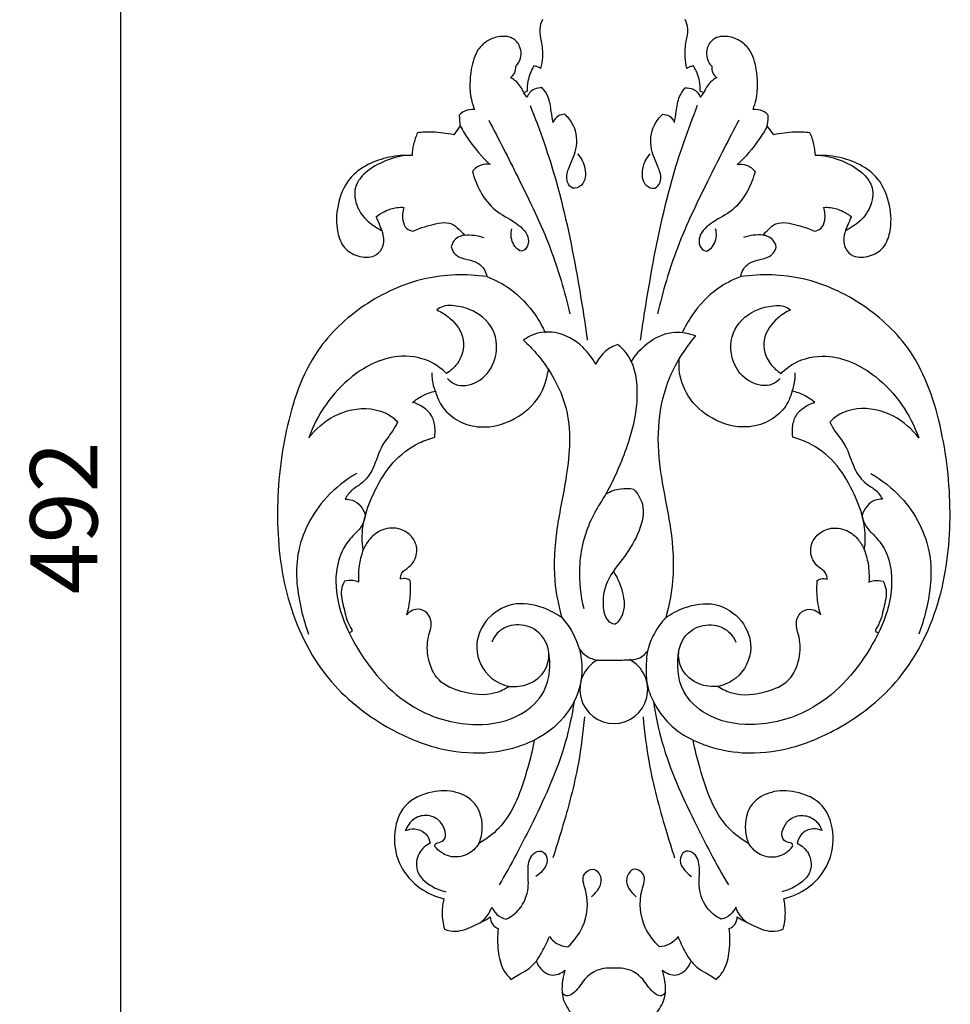
# Model space of a CAD drawing. Units: millimetres. Extents: x 4582 to 6582, y 4175 to 6175.
# Drawn here: x 5885 to 6092, y 5122 to 5341 of the extents above; entities that cross this region are included whole.
import ezdxf

# ---------------------------------------------------------------- set-up
doc = ezdxf.new("R2010")
doc.units = ezdxf.units.MM
doc.header["$MEASUREMENT"] = 0
doc.styles.add('Arial', font='arial.ttf')
doc.styles.add('Arial Black', font='txt')
doc.dimstyles.new('Default', dxfattribs={"dimtxt": 7, "dimasz": 1, "dimexe": 0.5, "dimexo": 0.5, "dimgap": 0.25, "dimtad": 1, "dimtoh": 1, "dimdec": 0, "dimzin": 1, "dimdsep": 46, "dimtxsty": 'Arial Black', "dimcen": 0.5, "dimazin": 0, "dimtfac": 1, "dimtdec": 4, "dimtix": 1, "dimtmove": 1, "dimatfit": 3, "dimfxl": 1, "dimtolj": 1, "dimtzin": 1, "dimarcsym": 0})

# ---------------------------------------------------------------- blocks, each defined once
blk = doc.blocks.new('*D51')
at = {"color": 0, "lineweight": -2, "transparency": 16777216}
for p, q in [((5941.62, 5476.44), (5906.62, 5476.44)), ((5907.12, 5461.44), (5907.12, 4999.11)), ((5941.62, 4984.11), (5906.62, 4984.11))]:
    blk.add_line(p, q, dxfattribs=at)
at = {"color": 0, "lineweight": 50, "transparency": 16777216}
for points in [[(5904.62, 5461.44), (5909.62, 5461.44), (5907.12, 5476.44)], [(5904.62, 4999.11), (5909.62, 4999.11), (5907.12, 4984.11)]]:
    blk.add_solid(points, dxfattribs=at)
at = {"layer": 'Defpoints', "color": 0, "lineweight": 50, "transparency": 16777216}
for p in [(5942.12, 5476.44), (5907.12, 4984.11), (5942.12, 4984.11)]:
    blk.add_point(p, dxfattribs=at)
at = {"color": 0, "transparency": 16777216, "insert": (5894.46, 5230.28), "char_height": 15, "attachment_point": 5, "rotation": 90, "style": 'Arial'}
blk.add_mtext('\\A1;492', dxfattribs=at)
blk = doc.blocks.new('N-020_150_492')
for p, q in [((1020.22, 735.99), (1019.46, 735.61)), ((1059.59, 735.61), (1058.83, 735.99)), ((1020.15, 734.64), (1019.46, 735.61)), ((1058.91, 734.64), (1059.59, 735.61)), ((1005.27, 728.29), (1003.85, 726.28)), ((1075.21, 726.28), (1073.78, 728.29)), ((1054.1, 673.96), (1054.09, 676.31))]:
    blk.add_line(p, q)
blk.add_arc((1039.54, 602.53), 7.56, 119.046, 62.3499)
for points, knots in [([(1023.61, 751.96), (1023.31, 751.31), (1022.78, 749.68), (1023.49, 746.87), (1023.77, 743.92), (1023.41, 741.89), (1023.19, 741.08)], [-8.949521, -8.949521, -8.949521, -8.949521, -7.207658, -4.949441, -2.043786, 0, 0, 0, 0]), ([(1055.86, 741.08), (1055.65, 741.89), (1055.29, 743.92), (1055.56, 746.87), (1056.28, 749.68), (1055.75, 751.31), (1055.44, 751.96)], [0, 0, 0, 0, 2.043786, 4.949441, 7.207658, 8.949521, 8.949521, 8.949521, 8.949521]), ([(1017.68, 741.56), (1017.96, 741.85), (1018.93, 743.1), (1019.04, 745.82), (1016.88, 748.3), (1013.84, 748.32), (1011.15, 747.3), (1008.67, 744.9), (1007.44, 740.22), (1007.25, 735.57), (1008.17, 732.66), (1008.45, 731.93)], [-23.866962, -23.866962, -23.866962, -23.866962, -22.888494, -20.062704, -18.121811, -15.48191, -13.322214, -11.147372, -7.380643, -1.901227, 0, 0, 0, 0]), ([(1070.6, 731.93), (1070.89, 732.66), (1071.81, 735.57), (1071.61, 740.22), (1070.39, 744.9), (1067.91, 747.3), (1065.22, 748.32), (1062.18, 748.3), (1060.02, 745.82), (1060.13, 743.1), (1061.1, 741.85), (1061.38, 741.56)], [0, 0, 0, 0, 1.901227, 7.380643, 11.147372, 13.322214, 15.48191, 18.121811, 20.062704, 22.888494, 23.866962, 23.866962, 23.866962, 23.866962]), ([(1016.54, 739.02), (1016.91, 739.31), (1017.57, 740.07), (1017.71, 741.08), (1017.68, 741.56)], [-2.34302, -2.34302, -2.34302, -2.34302, -1.190357, 0, 0, 0, 0]), ([(1021.74, 741.63), (1021.1, 740.59), (1020.34, 738.72), (1020.2, 736.74), (1020.22, 735.99)], [-4.797198, -4.797198, -4.797198, -4.797198, -1.822522, 0, 0, 0, 0]), ([(1023.19, 741.08), (1022.99, 741.22), (1022.53, 741.46), (1022.01, 741.59), (1021.74, 741.63)], [-1.273133, -1.273133, -1.273133, -1.273133, -0.685683, 0, 0, 0, 0]), ([(1057.32, 741.63), (1057.04, 741.59), (1056.53, 741.46), (1056.06, 741.22), (1055.86, 741.08)], [0, 0, 0, 0, 0.685683, 1.273133, 1.273133, 1.273133, 1.273133]), ([(1058.83, 735.99), (1058.86, 736.74), (1058.72, 738.72), (1057.96, 740.59), (1057.32, 741.63)], [0, 0, 0, 0, 1.822522, 4.797198, 4.797198, 4.797198, 4.797198]), ([(1061.38, 741.56), (1061.35, 741.08), (1061.48, 740.07), (1062.14, 739.31), (1062.52, 739.02)], [0, 0, 0, 0, 1.190357, 2.34302, 2.34302, 2.34302, 2.34302]), ([(1019.46, 735.61), (1019.13, 736.52), (1018.28, 737.87), (1017.02, 738.76), (1016.54, 739.02)], [-3.707257, -3.707257, -3.707257, -3.707257, -1.342189, 0, 0, 0, 0]), ([(1062.52, 739.02), (1062.03, 738.76), (1060.77, 737.87), (1059.93, 736.52), (1059.59, 735.61)], [0, 0, 0, 0, 1.342189, 3.707257, 3.707257, 3.707257, 3.707257]), ([(1023.58, 736.73), (1022.99, 736.77), (1021.5, 736.6), (1020.5, 735.39), (1020.15, 734.64)], [31.623835, 31.623835, 31.623835, 31.623835, 33.04953, 35.064498, 35.064498, 35.064498, 35.064498]), ([(1025.98, 729.04), (1025.87, 729.85), (1025.49, 731.77), (1025.23, 734.56), (1024.08, 736.16), (1023.58, 736.73)], [24.981427, 24.981427, 24.981427, 24.981427, 26.959467, 29.777807, 31.623835, 31.623835, 31.623835, 31.623835]), ([(1053.08, 729.04), (1053.19, 729.85), (1053.57, 731.77), (1053.83, 734.56), (1054.98, 736.16), (1055.48, 736.73)], [24.981427, 24.981427, 24.981427, 24.981427, 26.959467, 29.777807, 31.623835, 31.623835, 31.623835, 31.623835]), ([(1055.48, 736.73), (1056.06, 736.77), (1057.55, 736.6), (1058.55, 735.39), (1058.91, 734.64)], [31.623835, 31.623835, 31.623835, 31.623835, 33.04953, 35.064498, 35.064498, 35.064498, 35.064498]), ([(1008.45, 731.93), (1007.72, 731.98), (1006.43, 731.79), (1005.42, 731.02), (1005.08, 730.66)], [-3.006789, -3.006789, -3.006789, -3.006789, -1.218903, 0, 0, 0, 0]), ([(1020.88, 732.84), (1023.09, 727.31), (1027.57, 714.4), (1031.13, 696.7), (1033.04, 684.8), (1033.62, 680.46)], [0, 0, 0, 0, 14.509749, 33.211517, 43.894069, 43.894069, 43.894069, 43.894069]), ([(1058.17, 732.84), (1055.97, 727.31), (1051.48, 714.4), (1047.93, 696.7), (1046.02, 684.8), (1045.44, 680.46)], [0, 0, 0, 0, 14.509749, 33.211517, 43.894069, 43.894069, 43.894069, 43.894069]), ([(1073.98, 730.66), (1073.63, 731.02), (1072.63, 731.79), (1071.34, 731.98), (1070.6, 731.93)], [0, 0, 0, 0, 1.218903, 3.006789, 3.006789, 3.006789, 3.006789]), ([(1005.08, 730.66), (1005.08, 730.3), (1005.1, 729.51), (1005.2, 728.72), (1005.27, 728.29)], [-1.934443, -1.934443, -1.934443, -1.934443, -1.06735, 0, 0, 0, 0]), ([(1011.63, 729.54), (1013.87, 725.36), (1018.6, 715.93), (1025.53, 701.86), (1028.58, 691.34), (1029.73, 686.38)], [0, 0, 0, 0, 11.560768, 25.711487, 38.129145, 38.129145, 38.129145, 38.129145]), ([(1028.62, 730.86), (1028.13, 730.85), (1026.97, 730.61), (1026.23, 729.63), (1025.98, 729.04)], [22.249352, 22.249352, 22.249352, 22.249352, 23.436797, 24.981427, 24.981427, 24.981427, 24.981427]), ([(1031.45, 722.03), (1032.28, 721.12), (1033.44, 718.86), (1033.23, 715.2), (1030.35, 713.9), (1028.7, 716.06), (1029.5, 719.31), (1031.66, 723.09), (1031.18, 727.93), (1029.36, 730.17), (1028.62, 730.86)], [0, 0, 0, 0, 3.005251, 6.049267, 7.70894, 9.136071, 11.54372, 15.371403, 19.785164, 22.249352, 22.249352, 22.249352, 22.249352]), ([(1047.6, 722.03), (1046.77, 721.12), (1045.61, 718.86), (1045.83, 715.2), (1048.71, 713.9), (1050.36, 716.06), (1049.55, 719.31), (1047.4, 723.09), (1047.88, 727.93), (1049.69, 730.17), (1050.44, 730.86)], [0, 0, 0, 0, 3.005251, 6.049267, 7.70894, 9.136071, 11.54372, 15.371403, 19.785164, 22.249352, 22.249352, 22.249352, 22.249352]), ([(1067.43, 729.54), (1065.18, 725.36), (1060.46, 715.93), (1053.52, 701.86), (1050.47, 691.34), (1049.32, 686.38)], [0, 0, 0, 0, 11.560768, 25.711487, 38.129145, 38.129145, 38.129145, 38.129145]), ([(1050.44, 730.86), (1050.93, 730.85), (1052.09, 730.61), (1052.83, 729.63), (1053.08, 729.04)], [22.249352, 22.249352, 22.249352, 22.249352, 23.436797, 24.981427, 24.981427, 24.981427, 24.981427]), ([(1073.78, 728.29), (1073.86, 728.72), (1073.95, 729.51), (1073.98, 730.3), (1073.98, 730.66)], [0, 0, 0, 0, 1.06735, 1.934443, 1.934443, 1.934443, 1.934443]), ([(1003.85, 726.28), (1002.3, 726.61), (999.6, 726.95), (996.89, 726.86), (995.77, 726.75)], [-6.593242, -6.593242, -6.593242, -6.593242, -2.730201, 0, 0, 0, 0]), ([(1005.27, 728.29), (1005.84, 727.23), (1007.74, 724.1), (1010.16, 721.32), (1011.96, 719.65)], [0, 0, 0, 0, 2.923851, 8.899837, 8.899837, 8.899837, 8.899837]), ([(1073.78, 728.29), (1073.22, 727.23), (1071.32, 724.1), (1068.89, 721.32), (1067.09, 719.65)], [0, 0, 0, 0, 2.923851, 8.899837, 8.899837, 8.899837, 8.899837]), ([(1083.28, 726.75), (1082.17, 726.86), (1079.46, 726.95), (1076.75, 726.61), (1075.21, 726.28)], [0, 0, 0, 0, 2.730201, 6.593242, 6.593242, 6.593242, 6.593242]), ([(995.77, 726.75), (995.39, 725.92), (994.81, 724.25), (994.57, 722.51), (994.53, 721.68)], [-4.25725, -4.25725, -4.25725, -4.25725, -2.025472, 0, 0, 0, 0]), ([(1084.53, 721.68), (1084.49, 722.51), (1084.24, 724.25), (1083.67, 725.92), (1083.28, 726.75)], [0, 0, 0, 0, 2.025472, 4.25725, 4.25725, 4.25725, 4.25725]), ([(994.53, 721.68), (992.83, 721.75), (989.43, 721.46), (984.54, 719.86), (979.93, 716.43), (977.71, 710.71), (977.48, 705.29), (979.1, 700.93), (982.37, 698.97), (985.85, 698.74), (988.23, 700.95), (988.37, 703.72), (987.4, 705.99), (986.84, 707.35), (986.54, 707.99)], [-39.278754, -39.278754, -39.278754, -39.278754, -35.134376, -31.065544, -26.823987, -21.628661, -16.740323, -13.767052, -10.861364, -7.889615, -6.00839, -3.586733, -1.716747, 0, 0, 0, 0]), ([(993.16, 721.69), (991.38, 721.43), (988.02, 720.4), (983.94, 718.05), (981.31, 714.33), (982.1, 709.94), (984.35, 707.04), (986.52, 705.66), (987.45, 705.1), (987.84, 704.88)], [0, 0, 0, 0, 4.370395, 8.475635, 11.316544, 14.840206, 18.42764, 19.994877, 21.086067, 21.086067, 21.086067, 21.086067]), ([(1092.52, 707.99), (1092.21, 707.35), (1091.66, 705.99), (1090.69, 703.72), (1090.83, 700.95), (1093.21, 698.74), (1096.69, 698.97), (1099.95, 700.93), (1101.57, 705.29), (1101.34, 710.71), (1099.12, 716.43), (1094.52, 719.86), (1089.62, 721.46), (1086.23, 721.75), (1084.53, 721.68)], [0, 0, 0, 0, 1.716747, 3.586733, 6.00839, 7.889615, 10.861364, 13.767052, 16.740323, 21.628661, 26.823987, 31.065544, 35.134376, 39.278754, 39.278754, 39.278754, 39.278754]), ([(1085.9, 721.69), (1087.68, 721.43), (1091.04, 720.4), (1095.11, 718.05), (1097.75, 714.33), (1096.95, 709.94), (1094.71, 707.04), (1092.54, 705.66), (1091.6, 705.1), (1091.21, 704.88)], [0, 0, 0, 0, 4.370395, 8.475635, 11.316544, 14.840206, 18.42764, 19.994877, 21.086067, 21.086067, 21.086067, 21.086067]), ([(1011.96, 719.65), (1011.31, 719.75), (1009.77, 719.71), (1008.51, 718.75), (1007.99, 718.12)], [8.899837, 8.899837, 8.899837, 8.899837, 10.50948, 12.493445, 12.493445, 12.493445, 12.493445]), ([(1007.99, 718.12), (1008.39, 716.56), (1009.68, 713.41), (1012.83, 709.14), (1017.29, 707.14), (1020.47, 704.41), (1020.6, 701.64), (1018.92, 699.62), (1016.51, 702.31), (1016.54, 704.27), (1016.79, 705.33)], [12.493445, 12.493445, 12.493445, 12.493445, 16.410904, 20.766772, 24.920903, 28.418231, 30.038453, 31.351689, 33.542038, 36.199523, 36.199523, 36.199523, 36.199523]), ([(1071.07, 718.12), (1070.67, 716.56), (1069.38, 713.41), (1066.23, 709.14), (1061.76, 707.14), (1058.59, 704.41), (1058.46, 701.64), (1060.14, 699.62), (1062.55, 702.31), (1062.52, 704.27), (1062.26, 705.33)], [12.493445, 12.493445, 12.493445, 12.493445, 16.410904, 20.766772, 24.920903, 28.418231, 30.038453, 31.351689, 33.542038, 36.199523, 36.199523, 36.199523, 36.199523]), ([(1067.09, 719.65), (1067.75, 719.75), (1069.29, 719.71), (1070.55, 718.75), (1071.07, 718.12)], [8.899837, 8.899837, 8.899837, 8.899837, 10.50948, 12.493445, 12.493445, 12.493445, 12.493445]), ([(986.54, 707.99), (987.12, 708.46), (988.57, 709.39), (990.73, 710.1), (992.21, 710.13), (992.74, 710.09)], [-5.432871, -5.432871, -5.432871, -5.432871, -3.594852, -1.278054, 0, 0, 0, 0]), ([(992.74, 710.09), (992.4, 709.19), (992.24, 707.5), (993.06, 705.31), (994.27, 704.88), (994.77, 704.8)], [-5.221442, -5.221442, -5.221442, -5.221442, -2.879626, -1.225146, 0, 0, 0, 0]), ([(1084.29, 704.8), (1084.79, 704.88), (1086, 705.31), (1086.82, 707.5), (1086.66, 709.19), (1086.32, 710.09)], [0, 0, 0, 0, 1.225146, 2.879626, 5.221442, 5.221442, 5.221442, 5.221442]), ([(1086.32, 710.09), (1086.84, 710.13), (1088.33, 710.1), (1090.49, 709.39), (1091.94, 708.46), (1092.52, 707.99)], [0, 0, 0, 0, 1.278054, 3.594852, 5.432871, 5.432871, 5.432871, 5.432871]), ([(994.77, 704.8), (995.22, 705.01), (996.48, 705.54), (998.58, 706.12), (1000.94, 706.8), (1003.36, 706.65), (1004.98, 705.28), (1005.86, 704.37), (1006.22, 703.91)], [-10.315212, -10.315212, -10.315212, -10.315212, -9.109499, -6.994778, -5.001382, -3.101419, -1.41922, 0, 0, 0, 0]), ([(1072.84, 703.91), (1073.2, 704.37), (1074.08, 705.28), (1075.69, 706.65), (1078.11, 706.8), (1080.47, 706.12), (1082.58, 705.54), (1083.84, 705.01), (1084.29, 704.8)], [0, 0, 0, 0, 1.41922, 3.101419, 5.001382, 6.994778, 9.109499, 10.315212, 10.315212, 10.315212, 10.315212]), ([(1006.22, 703.91), (1005.86, 703.85), (1005.03, 703.6), (1003.84, 702.8), (1003.4, 701.82), (1003.29, 701.31)], [-3.365398, -3.365398, -3.365398, -3.365398, -2.481683, -1.269215, 0, 0, 0, 0]), ([(1006.22, 703.91), (1006.94, 703.98), (1008.43, 703.96), (1009.87, 703.6), (1010.57, 703.34)], [0, 0, 0, 0, 1.77378, 3.59164, 3.59164, 3.59164, 3.59164]), ([(1072.84, 703.91), (1072.12, 703.98), (1070.63, 703.96), (1069.18, 703.6), (1068.49, 703.34)], [0, 0, 0, 0, 1.77378, 3.59164, 3.59164, 3.59164, 3.59164]), ([(1075.77, 701.31), (1075.65, 701.82), (1075.21, 702.8), (1074.03, 703.6), (1073.2, 703.85), (1072.84, 703.91)], [0, 0, 0, 0, 1.269215, 2.481683, 3.365398, 3.365398, 3.365398, 3.365398]), ([(1003.29, 701.31), (1003.41, 700.79), (1003.99, 699.41), (1006.28, 698.48), (1008.87, 698.14), (1010.69, 696.51), (1011.12, 695.17), (1011.2, 694.65)], [-8.933403, -8.933403, -8.933403, -8.933403, -7.637342, -5.503036, -3.354095, -1.272302, 0, 0, 0, 0]), ([(1067.86, 694.65), (1067.94, 695.17), (1068.36, 696.51), (1070.19, 698.14), (1072.77, 698.48), (1075.07, 699.41), (1075.64, 700.79), (1075.77, 701.31)], [0, 0, 0, 0, 1.272302, 3.354095, 5.503036, 7.637342, 8.933403, 8.933403, 8.933403, 8.933403]), ([(1011.2, 694.65), (1006.6, 695.28), (996.81, 695.04), (983.52, 688.87), (971.45, 677.57), (965.76, 660.17), (963.82, 640.92), (966.17, 621.24), (974.95, 604.04), (987.99, 594.1), (999.97, 589.08), (1010.14, 587.94), (1017.37, 589.43), (1020.87, 590.84), (1021.79, 591.27)], [0, 0, 0, 0, 11.294965, 23.21114, 34.973286, 50.56315, 66.410768, 82.082857, 98.26793, 111.920694, 121.140521, 129.680489, 136.413235, 138.884316, 138.884316, 138.884316, 138.884316]), ([(1011.2, 694.65), (1013.04, 693.96), (1017.24, 691.78), (1021.55, 687.16), (1023.64, 683.48), (1024.26, 682.11)], [0, 0, 0, 0, 4.786375, 11.387067, 15.054143, 15.054143, 15.054143, 15.054143]), ([(1067.86, 694.65), (1066.02, 693.96), (1061.81, 691.78), (1057.51, 687.16), (1055.42, 683.48), (1054.79, 682.11)], [0, 0, 0, 0, 4.786375, 11.387067, 15.054143, 15.054143, 15.054143, 15.054143]), ([(1057.26, 591.27), (1058.18, 590.84), (1061.69, 589.43), (1068.92, 587.94), (1079.09, 589.08), (1091.06, 594.1), (1104.1, 604.04), (1112.89, 621.24), (1115.24, 640.92), (1113.3, 660.17), (1107.61, 677.57), (1095.53, 688.87), (1082.25, 695.04), (1072.45, 695.28), (1067.86, 694.65)], [-138.884316, -138.884316, -138.884316, -138.884316, -136.413235, -129.680489, -121.140521, -111.920694, -98.26793, -82.082857, -66.410768, -50.56315, -34.973286, -23.21114, -11.294965, 0, 0, 0, 0]), ([(1002.43, 671.92), (1002.92, 671.39), (1004.84, 669.88), (1009.7, 670.84), (1013.76, 675.75), (1013.53, 683.35), (1008.25, 687.38), (1004.1, 688.25), (1001.54, 688.19), (1000.49, 687.56), (1000.09, 687.22)], [0, 0, 0, 0, 1.746307, 5.672733, 10.444485, 16.401941, 21.903749, 25.146672, 26.714241, 28.0028, 28.0028, 28.0028, 28.0028]), ([(1076.63, 671.92), (1076.14, 671.39), (1074.22, 669.88), (1069.36, 670.84), (1065.3, 675.75), (1065.53, 683.35), (1070.8, 687.38), (1074.95, 688.25), (1077.52, 688.19), (1078.56, 687.56), (1078.97, 687.22)], [0, 0, 0, 0, 1.746307, 5.672733, 10.444485, 16.401941, 21.903749, 25.146672, 26.714241, 28.0028, 28.0028, 28.0028, 28.0028]), ([(1000.09, 687.22), (1001.11, 686.77), (1003.67, 685.12), (1006.86, 680.8), (1005.35, 675.54), (1003.11, 673.61), (1002.19, 673.06)], [28.0028, 28.0028, 28.0028, 28.0028, 30.722286, 35.432069, 39.868237, 42.492913, 42.492913, 42.492913, 42.492913]), ([(1078.97, 687.22), (1077.95, 686.77), (1075.39, 685.12), (1072.2, 680.8), (1073.71, 675.54), (1075.95, 673.61), (1076.87, 673.06)], [28.0028, 28.0028, 28.0028, 28.0028, 30.722286, 35.432069, 39.868237, 42.492913, 42.492913, 42.492913, 42.492913]), ([(1035.51, 675.05), (1034.77, 676.49), (1032.39, 679.71), (1027.28, 682.6), (1022.29, 682.23), (1020.13, 681), (1019.43, 680.47)], [5.513011, 5.513011, 5.513011, 5.513011, 9.458017, 15.127109, 18.952189, 21.087074, 21.087074, 21.087074, 21.087074]), ([(1043.49, 675.69), (1044.52, 677.44), (1047.31, 680.51), (1052.74, 682.8), (1056.35, 682.01), (1057.76, 681.43)], [0, 0, 0, 0, 4.946129, 9.838249, 13.559382, 13.559382, 13.559382, 13.559382]), ([(1057.76, 681.43), (1056.82, 680.33), (1054.36, 677.09), (1050.86, 670.46), (1049.68, 664.47), (1049.51, 661.09)], [13.559382, 13.559382, 13.559382, 13.559382, 17.110086, 23.442987, 31.680209, 31.680209, 31.680209, 31.680209]), ([(1019.43, 680.47), (1020.41, 679.54), (1022.39, 677.48), (1024.12, 675.2), (1024.95, 673.96)], [21.087074, 21.087074, 21.087074, 21.087074, 24.386939, 28.036739, 28.036739, 28.036739, 28.036739]), ([(1032.92, 620.58), (1032.16, 623.54), (1031.4, 630.57), (1033.5, 639.4), (1038.76, 647.43), (1042.83, 656.69), (1045.62, 667.59), (1043.92, 676.31), (1041.11, 678.94), (1040.42, 679.48)], [-50.736475, -50.736475, -50.736475, -50.736475, -43.289005, -33.723447, -29.406536, -19.948277, -9.221088, -2.133667, 0, 0, 0, 0]), ([(1040.42, 679.48), (1039.42, 679.16), (1037.34, 678.09), (1035.99, 676.15), (1035.51, 675.05)], [0, 0, 0, 0, 2.563047, 5.513011, 5.513011, 5.513011, 5.513011]), ([(1002.19, 673.06), (1001.33, 673.92), (998.43, 676.22), (990.5, 677.87), (979.05, 672.24), (973.36, 663.96), (971.51, 658.71)], [42.492913, 42.492913, 42.492913, 42.492913, 45.448794, 51.400259, 61.064756, 74.63811, 74.63811, 74.63811, 74.63811]), ([(1076.87, 673.06), (1077.72, 673.92), (1080.63, 676.22), (1088.56, 677.87), (1100.01, 672.24), (1105.69, 663.96), (1107.55, 658.71)], [42.492913, 42.492913, 42.492913, 42.492913, 45.448794, 51.400259, 61.064756, 74.63811, 74.63811, 74.63811, 74.63811]), ([(999.74, 669.11), (999.43, 669.89), (999.09, 671.25), (999.04, 672.64), (999.06, 673.18)], [0, 0, 0, 0, 2.047879, 3.365644, 3.365644, 3.365644, 3.365644]), ([(999.74, 669.11), (1000.08, 667.8), (1001.32, 665.05), (1004.97, 662.07), (1010.79, 660.51), (1017.66, 662.44), (1023.25, 667.41), (1024.69, 671.91), (1024.95, 673.96)], [0, 0, 0, 0, 3.310835, 7.112071, 11.091199, 17.578814, 23.581531, 28.622898, 28.622898, 28.622898, 28.622898]), ([(1024.95, 673.96), (1026.64, 671.35), (1030.32, 663.77), (1029.45, 651.12), (1026.58, 638.58), (1025.89, 627.84), (1027.17, 621.29), (1027.93, 618.62)], [0, 0, 0, 0, 7.569246, 19.994657, 29.771397, 39.132347, 45.908407, 45.908407, 45.908407, 45.908407]), ([(1079.32, 669.11), (1078.98, 667.8), (1077.74, 665.05), (1074.09, 662.07), (1068.26, 660.51), (1061.4, 662.44), (1055.8, 667.41), (1054.37, 671.91), (1054.1, 673.96)], [193.124636, 193.124636, 193.124636, 193.124636, 196.435471, 200.236707, 204.215835, 210.70345, 216.706167, 221.747534, 221.747534, 221.747534, 221.747534]), ([(1079.32, 669.11), (1079.62, 669.89), (1079.97, 671.25), (1080.01, 672.64), (1079.99, 673.18)], [0, 0, 0, 0, 2.047879, 3.365644, 3.365644, 3.365644, 3.365644]), ([(994.67, 666.59), (995.38, 667.19), (996.97, 668.26), (998.79, 668.9), (999.74, 669.11)], [0, 0, 0, 0, 2.255544, 4.630651, 4.630651, 4.630651, 4.630651]), ([(1084.38, 666.59), (1083.68, 667.19), (1082.09, 668.26), (1080.27, 668.9), (1079.32, 669.11)], [188.493985, 188.493985, 188.493985, 188.493985, 190.749529, 193.124636, 193.124636, 193.124636, 193.124636]), ([(971.51, 658.71), (973.01, 660.67), (977.09, 664.23), (984.33, 665.88), (989.35, 664.13), (990.99, 662.56), (991.32, 662.19)], [74.63811, 74.63811, 74.63811, 74.63811, 80.658325, 87.420862, 91.713965, 92.921519, 92.921519, 92.921519, 92.921519]), ([(999.6, 658.82), (999.7, 659.54), (999.72, 661.18), (998.92, 664.57), (996.32, 666.13), (994.67, 666.59)], [0, 0, 0, 0, 1.76122, 3.996019, 8.168869, 8.168869, 8.168869, 8.168869]), ([(1079.46, 658.82), (1079.35, 659.54), (1079.33, 661.18), (1080.13, 664.57), (1082.73, 666.13), (1084.38, 666.59)], [180.325116, 180.325116, 180.325116, 180.325116, 182.086337, 184.321135, 188.493985, 188.493985, 188.493985, 188.493985]), ([(1107.55, 658.71), (1106.05, 660.67), (1101.96, 664.23), (1094.73, 665.88), (1089.71, 664.13), (1088.07, 662.56), (1087.74, 662.19)], [74.63811, 74.63811, 74.63811, 74.63811, 80.658325, 87.420862, 91.713965, 92.921519, 92.921519, 92.921519, 92.921519]), ([(991.32, 662.19), (990.96, 661.52), (989.98, 659.71), (987.34, 656.71), (986.28, 652.14), (983.82, 648.62), (981, 647.19), (980.02, 645.77), (979.61, 645.02)], [92.921519, 92.921519, 92.921519, 92.921519, 94.778727, 97.931267, 102.478386, 105.990357, 107.952207, 110.039768, 110.039768, 110.039768, 110.039768]), ([(1049.51, 661.09), (1049.2, 657.49), (1049.93, 649.68), (1052.48, 638.58), (1053.16, 627.84), (1051.89, 621.29), (1051.13, 618.62)], [31.680209, 31.680209, 31.680209, 31.680209, 40.48378, 50.26052, 59.62147, 66.39753, 66.39753, 66.39753, 66.39753]), ([(1087.74, 662.19), (1088.09, 661.52), (1089.07, 659.71), (1091.72, 656.71), (1092.77, 652.14), (1095.23, 648.62), (1098.05, 647.19), (1099.03, 645.77), (1099.44, 645.02)], [92.921519, 92.921519, 92.921519, 92.921519, 94.778727, 97.931267, 102.478386, 105.990357, 107.952207, 110.039768, 110.039768, 110.039768, 110.039768]), ([(983.64, 633.77), (983.5, 634.62), (983.28, 637.03), (983.96, 641.56), (986.28, 647.29), (989.91, 653.43), (994.96, 657.27), (998.41, 658.52), (999.6, 658.82)], [0, 0, 0, 0, 2.117297, 5.850471, 11.028525, 17.11856, 23.024733, 26.013139, 26.013139, 26.013139, 26.013139]), ([(1095.41, 633.77), (1095.55, 634.62), (1095.77, 637.03), (1095.1, 641.56), (1092.78, 647.29), (1089.14, 653.43), (1084.1, 657.27), (1080.65, 658.52), (1079.46, 658.82)], [154.311977, 154.311977, 154.311977, 154.311977, 156.429274, 160.162448, 165.340502, 171.430537, 177.33671, 180.325116, 180.325116, 180.325116, 180.325116]), ([(982.21, 650.74), (979.72, 649.32), (973.63, 644.58), (967.81, 633.38), (969.16, 622.37), (970.83, 616.63), (971.46, 614.94)], [0, 0, 0, 0, 6.987063, 18.566166, 28.763723, 33.164231, 33.164231, 33.164231, 33.164231]), ([(1096.85, 650.74), (1099.34, 649.32), (1105.43, 644.58), (1111.25, 633.38), (1109.9, 622.37), (1108.23, 616.63), (1107.59, 614.94)], [0, 0, 0, 0, 6.987063, 18.566166, 28.763723, 33.164231, 33.164231, 33.164231, 33.164231]), ([(1043.96, 647.26), (1044.83, 646.31), (1046.73, 643.37), (1045.34, 637.58), (1042.08, 632.12), (1037.68, 627.17), (1036.81, 621.71), (1037.67, 618.17), (1039.97, 616.69), (1042.3, 619.98), (1041.75, 624.16), (1040.49, 627.44), (1039.53, 628.84)], [5.181349, 5.181349, 5.181349, 5.181349, 8.32887, 13.144581, 18.539698, 24.029307, 28.868089, 31.421036, 32.501147, 34.607053, 38.786964, 42.923581, 42.923581, 42.923581, 42.923581]), ([(1037.79, 646.17), (1038.79, 646.77), (1040.85, 647.54), (1043.02, 647.44), (1043.96, 647.26)], [0, 0, 0, 0, 2.847272, 5.181349, 5.181349, 5.181349, 5.181349]), ([(979.61, 645.02), (980.16, 645.03), (982.23, 644.81), (983.67, 642.85), (984.16, 641.46)], [110.039768, 110.039768, 110.039768, 110.039768, 111.363663, 114.967894, 114.967894, 114.967894, 114.967894]), ([(1099.44, 645.02), (1098.9, 645.03), (1096.82, 644.81), (1095.39, 642.85), (1094.9, 641.46)], [110.039768, 110.039768, 110.039768, 110.039768, 111.363663, 114.967894, 114.967894, 114.967894, 114.967894]), ([(984.16, 641.46), (984.03, 640.69), (983.49, 638.85), (981.17, 636.81), (978.68, 633.59), (976.3, 624.73), (981.67, 610.5), (993.48, 597.71), (1007.86, 593.85), (1018.3, 595.85), (1025.19, 602.26), (1025.55, 608.29), (1024.97, 611.31)], [114.967894, 114.967894, 114.967894, 114.967894, 116.875667, 119.454646, 122.31968, 126.731378, 141.094552, 156.863862, 167.609644, 175.939728, 181.721808, 189.212174, 189.212174, 189.212174, 189.212174]), ([(1094.9, 641.46), (1095.03, 640.69), (1095.57, 638.85), (1097.89, 636.81), (1100.38, 633.59), (1102.76, 624.73), (1097.38, 610.5), (1085.58, 597.71), (1071.2, 593.85), (1060.75, 595.85), (1053.87, 602.26), (1053.51, 608.29), (1054.08, 611.31)], [114.967894, 114.967894, 114.967894, 114.967894, 116.875667, 119.454646, 122.31968, 126.731378, 141.094552, 156.863862, 167.609644, 175.939728, 181.721808, 189.212174, 189.212174, 189.212174, 189.212174]), ([(991.93, 627.17), (991.95, 627.64), (992.17, 628.89), (993.94, 629.78), (995.43, 631.67), (995.88, 634.48), (994.3, 637.22), (991.27, 638.84), (987.54, 638.44), (984.99, 636.2), (983.97, 634.52), (983.64, 633.77)], [0, 0, 0, 0, 1.134394, 2.837443, 4.455916, 6.920177, 9.243329, 11.689434, 14.916231, 17.680593, 19.671785, 19.671785, 19.671785, 19.671785]), ([(1087.13, 627.17), (1087.11, 627.64), (1086.89, 628.89), (1085.12, 629.78), (1083.63, 631.67), (1083.18, 634.48), (1084.76, 637.22), (1087.78, 638.84), (1091.51, 638.44), (1094.07, 636.2), (1095.09, 634.52), (1095.41, 633.77)], [134.640192, 134.640192, 134.640192, 134.640192, 135.774586, 137.477635, 139.096108, 141.56037, 143.883521, 146.329626, 149.556423, 152.320785, 154.311977, 154.311977, 154.311977, 154.311977]), ([(983.64, 633.77), (983.27, 632.76), (982.64, 630.37), (982.53, 627.89), (982.62, 626.51)], [0, 0, 0, 0, 2.624127, 5.985841, 5.985841, 5.985841, 5.985841]), ([(1095.41, 633.77), (1095.78, 632.76), (1096.42, 630.37), (1096.53, 627.89), (1096.43, 626.51)], [0, 0, 0, 0, 2.624127, 5.985841, 5.985841, 5.985841, 5.985841]), ([(979.46, 626.71), (979.14, 626.11), (978.36, 624.17), (979.49, 620.46), (979.91, 617.77), (981.41, 615.5), (980.71, 615.26), (980.48, 615.22)], [8.596146, 8.596146, 8.596146, 8.596146, 10.233138, 13.540795, 17.283338, 18.045662, 18.613725, 18.613725, 18.613725, 18.613725]), ([(982.62, 626.51), (982.23, 626.68), (981.19, 626.98), (980.09, 626.88), (979.46, 626.71)], [5.985841, 5.985841, 5.985841, 5.985841, 7.011473, 8.596146, 8.596146, 8.596146, 8.596146]), ([(994.14, 626.84), (993.9, 627.02), (993.2, 627.39), (992.37, 627.32), (991.93, 627.17)], [0, 0, 0, 0, 0.738254, 1.876792, 1.876792, 1.876792, 1.876792]), ([(993.38, 619.25), (993.6, 619.99), (994.09, 621.99), (994.26, 624.55), (994.18, 626.33), (994.14, 626.84)], [0, 0, 0, 0, 1.886292, 4.995259, 6.225408, 6.225408, 6.225408, 6.225408]), ([(1085.68, 619.25), (1085.46, 619.99), (1084.97, 621.99), (1084.8, 624.55), (1084.87, 626.33), (1084.91, 626.84)], [126.537991, 126.537991, 126.537991, 126.537991, 128.424283, 131.53325, 132.7634, 132.7634, 132.7634, 132.7634]), ([(1084.91, 626.84), (1085.15, 627.02), (1085.86, 627.39), (1086.68, 627.32), (1087.13, 627.17)], [132.7634, 132.7634, 132.7634, 132.7634, 133.501654, 134.640192, 134.640192, 134.640192, 134.640192]), ([(1096.43, 626.51), (1096.82, 626.68), (1097.86, 626.98), (1098.97, 626.88), (1099.6, 626.71)], [5.985841, 5.985841, 5.985841, 5.985841, 7.011473, 8.596146, 8.596146, 8.596146, 8.596146]), ([(1099.6, 626.71), (1099.91, 626.11), (1100.7, 624.17), (1099.56, 620.46), (1099.15, 617.77), (1097.64, 615.5), (1098.34, 615.26), (1098.57, 615.22)], [8.596146, 8.596146, 8.596146, 8.596146, 10.233138, 13.540795, 17.283338, 18.045662, 18.613725, 18.613725, 18.613725, 18.613725]), ([(1027.93, 618.62), (1026.68, 619.51), (1023.25, 621.27), (1016.83, 622.39), (1010.63, 618.47), (1007.96, 611.5), (1011.05, 605.21), (1014.81, 603.59), (1016.22, 603.26)], [0, 0, 0, 0, 3.735794, 9.361442, 14.973523, 20.136889, 26.249346, 29.779109, 29.779109, 29.779109, 29.779109]), ([(1051.13, 618.62), (1052.38, 619.51), (1055.81, 621.27), (1062.23, 622.39), (1068.43, 618.47), (1071.09, 611.5), (1068.01, 605.21), (1064.24, 603.59), (1062.83, 603.26)], [66.39753, 66.39753, 66.39753, 66.39753, 70.133323, 75.758972, 81.371053, 86.534419, 92.646876, 96.176639, 96.176639, 96.176639, 96.176639]), ([(1016.22, 603.26), (1015.26, 602.63), (1011.86, 600.96), (1006.11, 601.66), (1000.09, 604.1), (997.93, 609.27), (997.81, 613.42), (998.8, 616.17), (998.87, 618.27), (997.66, 620.2), (995.59, 620.64), (994.15, 620.03), (993.57, 619.49), (993.38, 619.25)], [0, 0, 0, 0, 2.814536, 8.983608, 13.503727, 17.867906, 21.701441, 23.387515, 24.946699, 26.691607, 28.440366, 29.608657, 30.361352, 30.361352, 30.361352, 30.361352]), ([(1062.83, 603.26), (1063.8, 602.63), (1067.2, 600.96), (1072.95, 601.66), (1078.97, 604.1), (1081.12, 609.27), (1081.25, 613.42), (1080.26, 616.17), (1080.19, 618.27), (1081.39, 620.2), (1083.47, 620.64), (1084.9, 620.03), (1085.49, 619.49), (1085.68, 619.25)], [96.176639, 96.176639, 96.176639, 96.176639, 98.991175, 105.160247, 109.680366, 114.044545, 117.87808, 119.564154, 121.123338, 122.868246, 124.617006, 125.785296, 126.537991, 126.537991, 126.537991, 126.537991]), ([(1016.22, 603.26), (1017.64, 603.12), (1020.83, 603.47), (1024.64, 606.57), (1025.58, 611.87), (1022.41, 616.46), (1017.32, 617.42), (1013.69, 615.73), (1012.59, 613.82), (1012.31, 613.09)], [0, 0, 0, 0, 3.464065, 7.521246, 11.018304, 15.639704, 19.45533, 22.746796, 24.65662, 24.65662, 24.65662, 24.65662]), ([(1027.93, 618.62), (1029.5, 616.86), (1032.33, 612.25), (1032.9, 603.77), (1028.84, 595.96), (1024.27, 592.49), (1021.79, 591.27)], [0, 0, 0, 0, 5.74647, 12.822579, 19.637727, 26.370904, 26.370904, 26.370904, 26.370904]), ([(1051.13, 618.62), (1050.14, 617.54), (1048.49, 615.19), (1046.87, 611.37), (1046.74, 607.46), (1046.79, 603.58), (1048.52, 599.14), (1051.77, 594.54), (1055.33, 592.16), (1057.26, 591.27)], [0, 0, 0, 0, 3.559206, 6.967888, 9.917963, 13.021559, 16.341227, 21.358787, 26.535759, 26.535759, 26.535759, 26.535759]), ([(1062.83, 603.26), (1061.42, 603.12), (1058.23, 603.47), (1054.41, 606.57), (1053.48, 611.87), (1056.65, 616.46), (1061.73, 617.42), (1065.36, 615.73), (1066.46, 613.82), (1066.74, 613.09)], [0, 0, 0, 0, 3.464065, 7.521246, 11.018304, 15.639704, 19.45533, 22.746796, 24.65662, 24.65662, 24.65662, 24.65662]), ([(1031.82, 611.67), (1032.25, 611.03), (1033.41, 609.82), (1035.02, 609.26), (1035.87, 609.13)], [0, 0, 0, 0, 1.862712, 3.975037, 3.975037, 3.975037, 3.975037]), ([(1043.05, 609.22), (1043.66, 609.18), (1045.23, 609.34), (1046.51, 610.4), (1047.06, 611.14)], [9.807442, 9.807442, 9.807442, 9.807442, 11.288574, 13.547901, 13.547901, 13.547901, 13.547901]), ([(1035.87, 609.13), (1037.19, 609.09), (1039.58, 609.06), (1041.97, 609.16), (1043.05, 609.22)], [3.975037, 3.975037, 3.975037, 3.975037, 7.179031, 9.807442, 9.807442, 9.807442, 9.807442]), ([(1030.68, 599.86), (1030.2, 596.79), (1028.29, 587.5), (1022.08, 573.95), (1016.7, 563.58), (1013.96, 558.98)], [0, 0, 0, 0, 7.572756, 23.028263, 36.066186, 36.066186, 36.066186, 36.066186]), ([(1048.38, 599.86), (1048.86, 596.79), (1050.77, 587.5), (1056.98, 573.95), (1062.35, 563.58), (1065.09, 558.98)], [0, 0, 0, 0, 7.572756, 23.028263, 36.066186, 36.066186, 36.066186, 36.066186]), ([(1032.97, 596.49), (1032.69, 593.04), (1031.63, 584.53), (1028.81, 574.11), (1026.65, 567.14), (1025.95, 565.04)], [0, 0, 0, 0, 8.439515, 20.852777, 26.237725, 26.237725, 26.237725, 26.237725]), ([(1046.08, 596.49), (1046.37, 593.04), (1047.42, 584.53), (1050.25, 574.11), (1052.41, 567.14), (1053.1, 565.04)], [0, 0, 0, 0, 8.439515, 20.852777, 26.237725, 26.237725, 26.237725, 26.237725]), ([(1021.79, 591.27), (1021.43, 589.13), (1019.64, 582.31), (1016.61, 573.27), (1011.04, 569.16), (1009.47, 568.21)], [0, 0, 0, 0, 5.288971, 17.342213, 21.80471, 21.80471, 21.80471, 21.80471]), ([(1069.58, 568.21), (1068.02, 569.16), (1062.45, 573.27), (1059.41, 582.31), (1057.63, 589.13), (1057.26, 591.27)], [-21.80471, -21.80471, -21.80471, -21.80471, -17.342213, -5.288971, 0, 0, 0, 0]), ([(1009.47, 568.21), (1009.84, 569.13), (1010.57, 572.11), (1009.47, 577.27), (1004.28, 580.14), (998.55, 580.02), (992.14, 577.23), (990.02, 569.93), (991.46, 563.02), (995.89, 558.04), (999.76, 556.35), (1001.63, 555.89)], [0, 0, 0, 0, 2.413966, 7.452679, 11.417831, 15.779357, 21.218258, 27.098705, 32.587313, 37.936526, 42.628673, 42.628673, 42.628673, 42.628673]), ([(1077.43, 555.89), (1079.3, 556.35), (1083.17, 558.04), (1087.59, 563.02), (1089.04, 569.93), (1086.92, 577.23), (1080.51, 580.02), (1074.78, 580.14), (1069.58, 577.27), (1068.49, 572.11), (1069.21, 569.13), (1069.58, 568.21)], [-42.628673, -42.628673, -42.628673, -42.628673, -37.936526, -32.587313, -27.098705, -21.218258, -15.779357, -11.417831, -7.452679, -2.413966, 0, 0, 0, 0]), ([(1000.21, 568.35), (1000.7, 568.46), (1002.69, 569.16), (1001.34, 573.49), (997.89, 574.85), (994.6, 573.87), (993.45, 572.07), (993.11, 571.12)], [10.215602, 10.215602, 10.215602, 10.215602, 11.435176, 14.721531, 17.638016, 19.999462, 22.465653, 22.465653, 22.465653, 22.465653]), ([(1078.85, 568.35), (1078.36, 568.46), (1076.37, 569.16), (1077.71, 573.49), (1081.17, 574.85), (1084.46, 573.87), (1085.61, 572.07), (1085.95, 571.12)], [10.215602, 10.215602, 10.215602, 10.215602, 11.435176, 14.721531, 17.638016, 19.999462, 22.465653, 22.465653, 22.465653, 22.465653]), ([(993.11, 571.12), (993.73, 571.38), (995.36, 571.69), (997.75, 570.65), (998.45, 569.02), (998.6, 568.3)], [22.465653, 22.465653, 22.465653, 22.465653, 24.108831, 26.371382, 28.173559, 28.173559, 28.173559, 28.173559]), ([(1085.95, 571.12), (1085.32, 571.38), (1083.7, 571.69), (1081.31, 570.65), (1080.6, 569.02), (1080.45, 568.3)], [22.465653, 22.465653, 22.465653, 22.465653, 24.108831, 26.371382, 28.173559, 28.173559, 28.173559, 28.173559]), ([(998.6, 568.3), (997.6, 567.77), (995.68, 566.13), (995.09, 561.62), (998.48, 558.71), (1000.98, 557.69), (1002.06, 557.46)], [28.173559, 28.173559, 28.173559, 28.173559, 30.94038, 33.963804, 37.934094, 40.611764, 40.611764, 40.611764, 40.611764]), ([(999.63, 567.52), (999.59, 567.74), (999.64, 568.2), (1000.05, 568.33), (1000.21, 568.35)], [9.2954725, 9.2954725, 9.2954725, 9.2954725, 9.823663, 10.2156023, 10.2156023, 10.2156023, 10.2156023]), ([(1009.47, 568.21), (1008.83, 567.22), (1006.94, 565.37), (1002.78, 564.87), (1000.48, 566.54), (999.63, 567.52)], [0, 0, 0, 0, 2.869903, 6.128837, 9.295472, 9.295472, 9.295472, 9.295472]), ([(1015.57, 551.33), (1016.65, 551.89), (1019.06, 553.7), (1020.86, 558.12), (1020.16, 562.35), (1020.88, 565.77), (1023.5, 566.97), (1025.7, 564.06), (1023.5, 561.79), (1022.17, 560.86)], [3.552305, 3.552305, 3.552305, 3.552305, 6.526317, 10.702009, 14.311186, 17.028484, 18.524621, 20.080003, 24.036605, 24.036605, 24.036605, 24.036605]), ([(1063.49, 551.33), (1062.4, 551.89), (1059.99, 553.7), (1058.2, 558.12), (1058.89, 562.35), (1058.17, 565.77), (1055.56, 566.97), (1053.36, 564.06), (1055.56, 561.79), (1056.89, 560.86)], [3.552305, 3.552305, 3.552305, 3.552305, 6.526317, 10.702009, 14.311186, 17.028484, 18.524621, 20.080003, 24.036605, 24.036605, 24.036605, 24.036605]), ([(1069.58, 568.21), (1070.23, 567.22), (1072.12, 565.37), (1076.28, 564.87), (1078.58, 566.54), (1079.43, 567.52)], [0, 0, 0, 0, 2.869903, 6.128837, 9.295472, 9.295472, 9.295472, 9.295472]), ([(1080.45, 568.3), (1081.46, 567.77), (1083.38, 566.13), (1083.96, 561.62), (1080.58, 558.71), (1078.07, 557.69), (1077, 557.46)], [28.173559, 28.173559, 28.173559, 28.173559, 30.94038, 33.963804, 37.934094, 40.611764, 40.611764, 40.611764, 40.611764]), ([(1079.43, 567.52), (1079.46, 567.74), (1079.42, 568.2), (1079.01, 568.33), (1078.85, 568.35)], [9.2954725, 9.2954725, 9.2954725, 9.2954725, 9.823663, 10.2156023, 10.2156023, 10.2156023, 10.2156023]), ([(1029.31, 545.18), (1030.62, 546.4), (1033.47, 550.21), (1034.13, 556.1), (1032.01, 561.19), (1035.21, 563.19), (1037.64, 559.7), (1035.72, 557.35), (1034.53, 556.35)], [3.937458, 3.937458, 3.937458, 3.937458, 8.297909, 15.102526, 17.986719, 19.820078, 21.93087, 25.704374, 25.704374, 25.704374, 25.704374]), ([(1049.75, 545.18), (1048.43, 546.4), (1045.59, 550.21), (1044.93, 556.1), (1047.04, 561.19), (1043.84, 563.19), (1041.41, 559.7), (1043.34, 557.35), (1044.52, 556.35)], [3.937458, 3.937458, 3.937458, 3.937458, 8.297909, 15.102526, 17.986719, 19.820078, 21.93087, 25.704374, 25.704374, 25.704374, 25.704374]), ([(1001.63, 555.89), (1001.38, 554.88), (1001.09, 552.59), (1001.43, 550.3), (1001.77, 549.11)], [0, 0, 0, 0, 2.534781, 5.555346, 5.555346, 5.555346, 5.555346]), ([(1077.29, 549.11), (1077.63, 550.3), (1077.96, 552.59), (1077.67, 554.88), (1077.43, 555.89)], [-5.555346, -5.555346, -5.555346, -5.555346, -2.534781, 0, 0, 0, 0]), ([(1009.74, 550.54), (1010.35, 550.98), (1011.42, 552.03), (1012.08, 553.37), (1012.31, 554.05)], [-3.581523, -3.581523, -3.581523, -3.581523, -1.749128, 0, 0, 0, 0]), ([(1012.31, 554.05), (1012.58, 553.44), (1013.43, 552.18), (1014.81, 551.52), (1015.57, 551.33)], [0, 0, 0, 0, 1.644127, 3.552305, 3.552305, 3.552305, 3.552305]), ([(1066.74, 554.05), (1066.47, 553.44), (1065.63, 552.18), (1064.25, 551.52), (1063.49, 551.33)], [0, 0, 0, 0, 1.644127, 3.552305, 3.552305, 3.552305, 3.552305]), ([(1069.32, 550.54), (1068.71, 550.98), (1067.64, 552.03), (1066.97, 553.37), (1066.74, 554.05)], [-3.581523, -3.581523, -3.581523, -3.581523, -1.749128, 0, 0, 0, 0]), ([(1001.77, 549.11), (1002.58, 548.83), (1004.91, 548.34), (1008.39, 549.86), (1010.86, 551.08), (1011.99, 551.83)], [0, 0, 0, 0, 2.100439, 5.576128, 8.878275, 8.878275, 8.878275, 8.878275]), ([(1011.99, 551.83), (1012, 551.28), (1012.3, 550.13), (1013.27, 549.46), (1013.78, 549.25)], [0, 0, 0, 0, 1.344225, 2.680579, 2.680579, 2.680579, 2.680579]), ([(1065.28, 549.25), (1065.79, 549.46), (1066.76, 550.13), (1067.05, 551.28), (1067.07, 551.83)], [-2.680579, -2.680579, -2.680579, -2.680579, -1.344225, 0, 0, 0, 0]), ([(1067.07, 551.83), (1068.2, 551.08), (1070.67, 549.86), (1074.15, 548.34), (1076.48, 548.83), (1077.29, 549.11)], [-8.878275, -8.878275, -8.878275, -8.878275, -5.576128, -2.100439, 0, 0, 0, 0]), ([(1013.78, 549.25), (1013.54, 547.6), (1013.61, 544.46), (1014.42, 540.36), (1016.03, 538.51), (1016.7, 537.91)], [0, 0, 0, 0, 4.050549, 7.649391, 9.852902, 9.852902, 9.852902, 9.852902]), ([(1062.36, 537.91), (1063.03, 538.51), (1064.63, 540.36), (1065.45, 544.46), (1065.51, 547.6), (1065.28, 549.25)], [-9.852902, -9.852902, -9.852902, -9.852902, -7.649391, -4.050549, 0, 0, 0, 0]), ([(1022.27, 541.98), (1022.7, 542.63), (1023.78, 544.4), (1024.68, 546.27), (1025.17, 547.46)], [-5.047961, -5.047961, -5.047961, -5.047961, -3.144802, 0, 0, 0, 0]), ([(1025.17, 547.46), (1025.73, 546.71), (1027.01, 545.58), (1028.63, 545.22), (1029.31, 545.18)], [0, 0, 0, 0, 2.281341, 3.937458, 3.937458, 3.937458, 3.937458]), ([(1053.88, 547.46), (1053.33, 546.71), (1052.05, 545.58), (1050.43, 545.22), (1049.75, 545.18)], [0, 0, 0, 0, 2.281341, 3.937458, 3.937458, 3.937458, 3.937458]), ([(1056.78, 541.98), (1056.35, 542.63), (1055.28, 544.4), (1054.38, 546.27), (1053.88, 547.46)], [-5.047961, -5.047961, -5.047961, -5.047961, -3.144802, 0, 0, 0, 0]), ([(1016.7, 537.91), (1017.17, 538.23), (1018.38, 539.09), (1020.51, 540.06), (1021.75, 541.34), (1022.27, 541.98)], [0, 0, 0, 0, 1.387982, 3.621081, 5.63886, 5.63886, 5.63886, 5.63886]), ([(1022.27, 541.98), (1022.57, 541.12), (1023.46, 539.77), (1025.92, 538.45), (1027.8, 539.25), (1028.65, 539.94)], [0, 0, 0, 0, 2.204627, 3.755126, 6.43382, 6.43382, 6.43382, 6.43382]), ([(1039.53, 540.4), (1038.05, 540.54), (1035.18, 540.16), (1032.35, 537.32), (1030.99, 534.84), (1028.86, 534.02), (1028.21, 534.7), (1028, 535.04)], [11.390096, 11.390096, 11.390096, 11.390096, 14.998456, 17.897999, 20.834152, 21.821149, 22.780192, 22.780192, 22.780192, 22.780192]), ([(1051.05, 535.04), (1050.85, 534.7), (1050.19, 534.02), (1048.07, 534.84), (1046.71, 537.32), (1043.87, 540.16), (1041, 540.54), (1039.53, 540.4)], [0, 0, 0, 0, 0.959044, 1.94604, 4.882193, 7.781736, 11.390096, 11.390096, 11.390096, 11.390096]), ([(1050.4, 539.94), (1051.26, 539.25), (1053.14, 538.45), (1055.6, 539.77), (1056.49, 541.12), (1056.78, 541.98)], [-6.43382, -6.43382, -6.43382, -6.43382, -3.755126, -2.204627, 0, 0, 0, 0]), ([(1056.78, 541.98), (1057.31, 541.34), (1058.55, 540.06), (1060.67, 539.09), (1061.89, 538.23), (1062.36, 537.91)], [-5.63886, -5.63886, -5.63886, -5.63886, -3.621081, -1.387982, 0, 0, 0, 0]), ([(1028.65, 539.94), (1028.39, 539.13), (1027.99, 537.2), (1027.85, 533.84), (1029.08, 531.57), (1029.93, 530.54)], [0, 0, 0, 0, 2.061948, 4.801798, 8.02744, 8.02744, 8.02744, 8.02744]), ([(1049.13, 530.54), (1049.97, 531.57), (1051.21, 533.84), (1051.07, 537.2), (1050.66, 539.13), (1050.4, 539.94)], [-8.02744, -8.02744, -8.02744, -8.02744, -4.801798, -2.061948, 0, 0, 0, 0])]:
    blk.add_open_spline(points, degree=3, knots=knots)

msp = doc.modelspace()

# ---------------------------------------------------------------- block references
msp.add_blockref('N-020_150_492', (4977.59, 4589.42))

# ---------------------------------------------------------------- dimensions: what is measured, and where the dimension line sits
dim = msp.add_linear_dim(base=(5907.12, 4984.11), p1=(5942.12, 5476.44), p2=(5942.12, 4984.11), angle=90, dimstyle='Default', override={"dimtxt": 15, "dimasz": 15, "dimgap": 5, "dimtxsty": 'Arial'})
dim.commit()
dim.dimension.update_dxf_attribs({"geometry": '*D51', "text_midpoint": (5894.46, 5230.28)})

doc.saveas('drawing.dxf')
